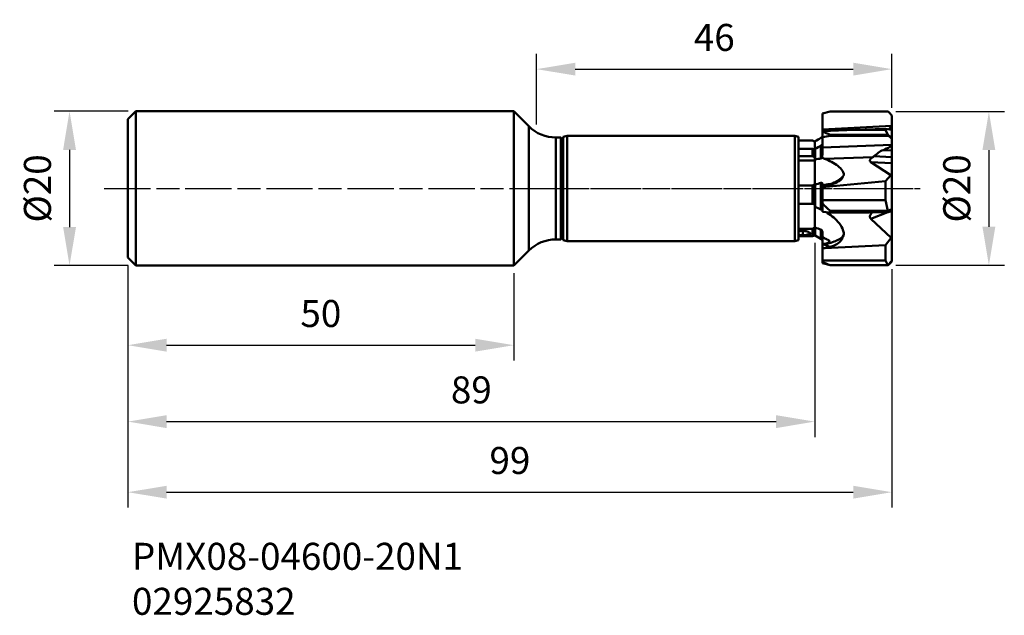
# Model space of a CAD drawing. Extents: x 150 to 278, y 129 to 206.
import ezdxf

# ---------------------------------------------------------------- set-up
doc = ezdxf.new("R2010")
doc.units = 0
doc.header["$PDMODE"] = 1
doc.linetypes.add('LONGDASH_DASH', pattern=[10.5, 6, -0.75, 3, -0.75])
for name, color, linetype, lineweight in [('1', 4, 'Continuous', 50), ('2', 7, 'Continuous', 25), ('4', 2, 'LONGDASH_DASH', 25), ('SK1', 4, 'Continuous', 50), ('SK2', 7, 'Continuous', 25), ('SK4', 2, 'LONGDASH_DASH', 25), ('SK6', 5, 'Continuous', 35)]:
    doc.layers.add(name, color=color, linetype=linetype, lineweight=lineweight)
doc.styles.add('STANDARD 3.5 mm', font='monos.ttf', dxfattribs={"height": 3.5})
doc.dimstyles.get("Standard").update_dxf_attribs({"dimtxt": 3.5, "dimasz": 5, "dimexe": 2, "dimexo": 1, "dimgap": 2.3, "dimtad": 1, "dimzin": 9, "dimdsep": 46, "dimtxsty": 'STANDARD 3.5 mm', "dimcen": 0.09, "dimadec": 0, "dimazin": 2, "dimtm": 1e-09, "dimtfac": 1, "dimtmove": 0, "dimatfit": 3, "dimfxl": 1, "dimtolj": 1, "dimarcsym": 0})

# ---------------------------------------------------------------- blocks, each defined once
blk = doc.blocks.new('*D3')
at = {"layer": 'DEFPOINTS', "color": 0}
for p in [(164.16, 175.07), (263.16, 174.58), (263.16, 144.67)]:
    blk.add_point(p, dxfattribs=at)
at = {"layer": 'SK2', "color": 0, "lineweight": -2}
for p, q in [((164.16, 174.07), (164.16, 142.67)), ((263.16, 173.58), (263.16, 142.67)), ((169.16, 144.67), (258.16, 144.67))]:
    blk.add_line(p, q, dxfattribs=at)
at = {"layer": 'SK2', "color": 0}
for points in [[(169.16, 145.5), (169.16, 143.84), (164.16, 144.67)], [(258.16, 145.5), (258.16, 143.84), (263.16, 144.67)]]:
    blk.add_solid(points, dxfattribs=at)
at = {"layer": 'SK2', "color": 0, "insert": (213.66, 148.78), "char_height": 3.5, "attachment_point": 5, "style": 'STANDARD 3.5 mm'}
blk.add_mtext('\\A1;99', dxfattribs=at)
blk = doc.blocks.new('*D4')
at = {"layer": 'DEFPOINTS', "color": 0}
for p in [(253.16, 177.97), (164.16, 175.07), (253.16, 153.82)]:
    blk.add_point(p, dxfattribs=at)
at = {"layer": 'SK2', "color": 0, "lineweight": -2}
for p, q in [((253.16, 176.97), (253.16, 151.82)), ((164.16, 174.07), (164.16, 151.82)), ((169.16, 153.82), (248.16, 153.82))]:
    blk.add_line(p, q, dxfattribs=at)
at = {"layer": 'SK2', "color": 0}
for points in [[(169.16, 154.65), (169.16, 152.98), (164.16, 153.82)], [(248.16, 154.65), (248.16, 152.98), (253.16, 153.82)]]:
    blk.add_solid(points, dxfattribs=at)
at = {"layer": 'SK2', "color": 0, "insert": (208.66, 157.93), "char_height": 3.5, "attachment_point": 5, "style": 'STANDARD 3.5 mm'}
blk.add_mtext('\\A1;89', dxfattribs=at)
blk = doc.blocks.new('*D5')
at = {"layer": 'DEFPOINTS', "color": 0}
for p in [(164.16, 175.07), (214.16, 174.04), (214.16, 163.72)]:
    blk.add_point(p, dxfattribs=at)
at = {"layer": 'SK2', "color": 0, "lineweight": -2}
for p, q in [((164.16, 174.07), (164.16, 161.72)), ((214.16, 173.04), (214.16, 161.72)), ((169.16, 163.72), (209.16, 163.72))]:
    blk.add_line(p, q, dxfattribs=at)
at = {"layer": 'SK2', "color": 0}
for points in [[(169.16, 164.56), (169.16, 162.89), (164.16, 163.72)], [(209.16, 164.56), (209.16, 162.89), (214.16, 163.72)]]:
    blk.add_solid(points, dxfattribs=at)
at = {"layer": 'SK2', "color": 0, "insert": (189.16, 167.83), "char_height": 3.5, "attachment_point": 5, "style": 'STANDARD 3.5 mm'}
blk.add_mtext('\\A1;50', dxfattribs=at)
blk = doc.blocks.new('*D6')
at = {"layer": '2', "color": 0, "lineweight": -2}
for p, q in [((217.12, 192.32), (217.12, 201.5)), ((263.16, 194.5), (263.16, 201.5)), ((222.12, 199.5), (258.16, 199.5))]:
    blk.add_line(p, q, dxfattribs=at)
at = {"layer": '2', "color": 0}
for points in [[(222.12, 200.33), (222.12, 198.67), (217.12, 199.5)], [(258.16, 200.33), (258.16, 198.67), (263.16, 199.5)]]:
    blk.add_solid(points, dxfattribs=at)
at = {"layer": 'DEFPOINTS', "color": 0}
for p in [(263.16, 199.5), (263.16, 193.5), (217.12, 191.32)]:
    blk.add_point(p, dxfattribs=at)
at = {"layer": '2', "color": 0, "insert": (240.14, 203.61), "char_height": 3.5, "attachment_point": 5, "style": 'STANDARD 3.5 mm'}
blk.add_mtext('\\A1;46', dxfattribs=at)
blk = doc.blocks.new('*D7')
at = {"layer": 'DEFPOINTS', "color": 0}
for p in [(165.2, 194.04), (156.59, 174.04), (165.2, 174.04)]:
    blk.add_point(p, dxfattribs=at)
at = {"layer": 'SK2', "color": 0, "lineweight": -2}
for p, q in [((164.2, 194.04), (154.59, 194.04)), ((156.59, 189.04), (156.59, 179.04)), ((164.2, 174.04), (154.59, 174.04))]:
    blk.add_line(p, q, dxfattribs=at)
at = {"layer": 'SK2', "color": 0}
for points in [[(155.76, 189.04), (157.43, 189.04), (156.59, 194.04)], [(155.76, 179.04), (157.43, 179.04), (156.59, 174.04)]]:
    blk.add_solid(points, dxfattribs=at)
at = {"layer": 'SK2', "color": 0, "insert": (152.43, 184.04), "char_height": 3.5, "attachment_point": 5, "rotation": 90, "style": 'STANDARD 3.5 mm'}
blk.add_mtext('\\A1;%%c20', dxfattribs=at)
blk = doc.blocks.new('*D8')
at = {"layer": '2', "color": 0, "lineweight": -2}
for p, q in [((263.66, 194), (277.73, 194)), ((275.73, 189), (275.73, 179.08)), ((263.66, 174.08), (277.73, 174.08))]:
    blk.add_line(p, q, dxfattribs=at)
at = {"layer": '2', "color": 0}
for points in [[(274.89, 189), (276.56, 189), (275.73, 194)], [(274.89, 179.08), (276.56, 179.08), (275.73, 174.08)]]:
    blk.add_solid(points, dxfattribs=at)
at = {"layer": 'DEFPOINTS', "color": 0}
for p in [(262.66, 194), (262.66, 174.08), (275.73, 174.08)]:
    blk.add_point(p, dxfattribs=at)
at = {"layer": '2', "color": 0, "insert": (271.56, 184.04), "char_height": 3.5, "attachment_point": 5, "rotation": 90, "style": 'STANDARD 3.5 mm'}
blk.add_mtext('\\A1;%%c20', dxfattribs=at)

msp = doc.modelspace()

# ---------------------------------------------------------------- linework, layer by layer
at = {"layer": '1'}
for p, q in [((216.112, 192.092), (214.165, 194.039)), ((214.165, 194.039), (214.165, 174.039)), ((255.165, 194.003), (254.165, 193.735)), ((254.165, 191.682), (254.165, 193.735)), ((263.165, 193.501), (263.165, 191.58)), ((216.112, 192.092), (216.112, 175.986)), ((254.165, 191.682), (263.136, 192.151)), ((254.165, 191.454), (258.363, 191.632)), ((254.165, 189.348), (254.165, 191.454)), ((258.363, 191.632), (262.332, 191.782)), ((258.363, 191.632), (262.331, 191.632)), ((262.331, 191.632), (262.332, 191.782)), ((262.614, 191.004), (262.331, 191.632)), ((262.332, 191.782), (263.107, 191.617)), ((263.107, 191.617), (263.165, 191.58)), ((263.136, 192.151), (263.165, 192.335)), ((263.165, 191.58), (263.165, 188.965)), ((219.62, 190.639), (220.275, 190.639)), ((219.62, 190.639), (219.62, 177.439)), ((220.52, 190.214), (220.275, 190.639)), ((220.275, 190.639), (220.275, 177.439)), ((220.52, 190.214), (220.565, 190.214)), ((220.52, 190.214), (220.52, 177.864)), ((220.565, 190.73), (221.065, 190.864)), ((220.565, 190.73), (220.565, 177.348)), ((221.065, 190.864), (221.065, 177.214)), ((221.065, 190.864), (250.565, 190.864)), ((251.065, 190.73), (250.565, 190.864)), ((250.565, 190.864), (250.565, 177.214)), ((251.065, 190.73), (251.065, 177.348)), ((252.881, 190.246), (251.065, 190.246)), ((253.965, 190.578), (253.965, 190.58)), ((255.165, 190.843), (254.165, 190.669)), ((255.165, 191.004), (262.614, 191.004)), ((255.165, 191.004), (255.165, 190.843)), ((262.614, 191.004), (262.614, 191.003)), ((263.165, 190.65), (262.614, 191.003)), ((251.065, 189.178), (252.881, 189.178)), ((252.881, 188.233), (252.881, 189.178)), ((253.165, 189.123), (253.165, 190.092)), ((253.165, 184.569), (253.165, 189.121)), ((253.215, 189.156), (253.215, 187.781)), ((253.965, 189.6), (253.965, 187.927)), ((254.165, 189.348), (263.136, 189.669)), ((262.012, 189.011), (263.165, 188.965)), ((263.136, 189.669), (263.165, 189.787)), ((252.881, 188.233), (251.065, 188.233)), ((251.065, 187.673), (253.165, 187.673)), ((254.431, 187.885), (260.692, 188.108)), ((260.826, 188.205), (263.165, 188.112)), ((260.439, 187.442), (263.165, 187.334)), ((263.027, 185.78), (260.439, 187.442)), ((263.165, 187.334), (263.165, 181.128)), ((262.336, 184.964), (263.027, 185.78)), ((263.027, 185.78), (263.165, 185.805)), ((251.065, 184.435), (252.881, 184.435)), ((252.881, 182.049), (252.881, 184.435)), ((253.165, 181.649), (253.165, 184.557)), ((253.215, 184.562), (253.215, 181.631)), ((253.965, 184.749), (253.965, 181.323)), ((254.165, 184.195), (262.336, 184.964)), ((255.121, 184.517), (254.165, 184.303)), ((254.165, 184.303), (254.165, 181.022)), ((262.331, 182.522), (262.336, 184.964)), ((254.165, 182.522), (262.331, 182.522)), ((262.614, 181.14), (262.331, 182.522)), ((252.881, 182.049), (251.065, 182.049)), ((253.165, 179.015), (253.165, 181.649)), ((263.165, 181.338), (262.614, 181.139)), ((255.165, 180.928), (254.165, 181.022)), ((255.165, 181.14), (262.614, 181.14)), ((255.165, 181.14), (255.165, 180.928)), ((260.439, 180.105), (262.635, 180.948)), ((263.058, 177.648), (260.439, 180.105)), ((262.614, 181.14), (262.614, 181.139)), ((263.165, 181.128), (263.165, 174.578)), ((251.065, 178.797), (252.881, 178.797)), ((252.881, 177.832), (252.881, 178.797)), ((253.165, 177.972), (253.165, 179.004)), ((253.215, 178.97), (253.215, 177.931)), ((253.965, 178.696), (253.965, 177.498)), ((219.62, 177.439), (220.275, 177.439)), ((220.52, 177.864), (220.275, 177.439)), ((220.52, 177.864), (220.565, 177.864)), ((252.881, 177.832), (251.065, 177.832)), ((251.615, 177.895), (251.615, 178.53)), ((253.215, 177.931), (253.965, 177.498)), ((253.965, 177.501), (253.965, 177.498)), ((262.339, 176.692), (263.058, 177.648)), ((263.058, 177.648), (263.165, 177.736)), ((220.565, 177.348), (221.065, 177.214)), ((221.065, 177.214), (250.565, 177.214)), ((251.065, 177.348), (250.565, 177.214)), ((254.165, 176.854), (254.165, 174.343)), ((254.264, 176.814), (254.165, 176.854)), ((254.467, 176.317), (254.165, 176.278)), ((255.121, 176.472), (254.359, 176.776)), ((254.467, 176.317), (262.339, 176.692)), ((255.121, 176.472), (254.467, 176.317)), ((262.331, 174.681), (262.339, 176.692)), ((216.112, 175.986), (214.165, 174.039)), ((254.165, 174.681), (262.331, 174.681)), ((255.165, 174.075), (254.165, 174.343)), ((255.165, 174.097), (255.165, 174.075)), ((255.165, 174.097), (262.614, 174.097)), ((262.614, 174.097), (262.331, 174.681)), ((263.165, 174.648), (262.614, 174.097)), ((262.614, 174.097), (262.614, 174.097))]:
    msp.add_line(p, q, dxfattribs=at)
at = {"layer": '1', "extrusion": (0, 0, -1)}
for centre, radius, start, end in [((-219.62, 195.6), 4.961, 270, 315), ((-253.765, 190.926), 0.4, 180, 240), ((-253.765, 177.152), 0.4, 120, 180)]:
    msp.add_arc(centre, radius, start, end, dxfattribs=at)
at = {"layer": '1'}
msp.add_arc((219.62, 172.478), 4.961, 90, 135, dxfattribs=at)
for start_param, end_param in [(0.9884234, 1.5707963), (1.5707963, 2.8963039)]:
    msp.add_ellipse((251.615, 178.302), major_axis=(-1, 0), ratio=0.317305, start_param=start_param, end_param=end_param, dxfattribs=at)
for points, weights in [([(262.665, 194.001), (260.165, 194.002), (257.665, 194.002), (255.165, 194.003)], [1, 0.999999646433, 0.999999646433, 1]), ([(254.165, 191.476), (254.165, 191.545), (254.165, 191.614), (254.165, 191.682)], [0.924022059127, 0.945380259833, 0.970706240124, 1]), ([(262.665, 190.858), (260.165, 190.853), (257.665, 190.848), (255.165, 190.843)], [1, 0.999999646433, 0.999999646433, 1]), ([(262.614, 191.003), (262.63, 190.955), (262.647, 190.907), (262.665, 190.858)], [1, 0.999966582548, 0.999966582548, 1]), ([(254.165, 188.562), (254.165, 188.879), (254.165, 189.156), (254.165, 189.348)], [0.838657183912, 0.830199046259, 0.883979984955, 1]), ([(263.165, 188.965), (263.165, 188.749), (263.165, 188.442), (263.165, 188.112)], [1, 0.925604411566, 0.925604411566, 1]), ([(260.439, 187.442), (260.198, 187.597), (260.289, 187.833), (260.692, 188.108)], [1, 0.938909804142, 0.938909804142, 1]), ([(263.165, 188.112), (263.165, 187.778), (263.165, 187.498), (263.165, 187.334)], [1, 0.923737931038, 0.923737931038, 1]), ([(254.165, 184.453), (254.165, 184.355), (254.165, 184.303), (254.165, 184.299)], [0.999838261239, 0.991458432577, 0.991024229844, 0.99853565304]), ([(262.665, 180.948), (260.165, 180.941), (257.665, 180.935), (255.165, 180.928)], [1, 0.999999646433, 0.999999646433, 1]), ([(260.439, 180.105), (260.216, 180.314), (260.278, 180.603), (260.618, 180.927)], [1, 0.943067765624, 0.939192806078, 0.988375121362]), ([(262.614, 181.139), (262.63, 181.075), (262.647, 181.011), (262.665, 180.948)], [1, 0.999966582548, 0.999966582548, 1]), ([(254.165, 177.959), (254.165, 177.916), (254.165, 177.871), (254.165, 177.823)], [0.999838261239, 0.997737130578, 0.996135532657, 0.995033467476]), ([(254.165, 177.774), (254.165, 177.45), (254.165, 177.141), (254.165, 176.854)], [0.999838261239, 0.990946914082, 0.991000827003, 1]), ([(262.665, 174.077), (260.165, 174.076), (257.665, 174.076), (255.165, 174.075)], [1, 0.999999646433, 0.999999646433, 1]), ([(262.614, 174.097), (262.63, 174.089), (262.647, 174.083), (262.665, 174.077)], [1, 0.999966582548, 0.999966582548, 1])]:
    msp.add_rational_spline(points, weights, degree=3, dxfattribs=at)
for points, degree in [([(263.165, 193.501), (262.998, 193.668), (262.831, 193.834), (262.665, 194.001)], 3), ([(254.165, 191.44), (254.468, 191.282), (254.809, 191.138), (255.165, 191.004)], 3), ([(253.165, 190.092), (253.072, 190.143), (252.977, 190.195), (252.881, 190.246)], 3), ([(253.215, 190.147), (253.465, 190.291), (253.715, 190.434), (253.965, 190.578)], 3), ([(254.165, 190.718), (254.165, 190.718), (254.165, 190.718), (254.165, 190.718)], 3), ([(263.165, 190.537), (262.998, 190.644), (262.831, 190.751), (262.665, 190.858)], 3), ([(252.881, 189.178), (252.977, 189.158), (253.072, 189.14), (253.165, 189.123)], 3), ([(253.965, 189.6), (253.715, 189.452), (253.465, 189.304), (253.215, 189.156)], 3), ([(253.165, 188.015), (253.072, 188.09), (252.977, 188.162), (252.881, 188.233)], 3), ([(253.215, 187.781), (253.465, 187.83), (253.715, 187.879), (253.965, 187.927)], 3), ([(254.431, 187.885), (254.323, 187.926), (254.215, 187.972), (254.107, 188.022)], 3), ([(260.692, 188.108), (260.737, 188.139), (260.781, 188.171), (260.826, 188.205)], 3), ([(252.881, 184.435), (252.977, 184.477), (253.072, 184.521), (253.165, 184.569)], 3), ([(253.965, 184.749), (253.715, 184.686), (253.465, 184.624), (253.215, 184.562)], 3), ([(254.165, 184.453), (254.165, 184.51), (254.165, 184.58), (254.165, 184.664)], 3), ([(254.484, 184.375), (254.471, 184.372), (254.457, 184.368), (254.444, 184.365)], 3), ([(253.165, 181.965), (253.072, 181.996), (252.977, 182.023), (252.881, 182.049)], 3), ([(253.215, 181.631), (253.465, 181.529), (253.715, 181.426), (253.965, 181.323)], 3), ([(254.165, 181.248), (254.145, 181.258), (254.126, 181.269), (254.107, 181.28)], 3), ([(254.165, 182.1), (254.468, 181.752), (254.809, 181.435), (255.165, 181.14)], 3), ([(263.165, 181.128), (262.998, 181.068), (262.831, 181.008), (262.665, 180.948)], 3), ([(252.881, 178.797), (252.977, 178.869), (253.072, 178.941), (253.165, 179.015)], 3), ([(253.965, 178.696), (253.715, 178.787), (253.465, 178.878), (253.215, 178.97)], 3), ([(253.165, 177.986), (253.072, 177.935), (252.977, 177.884), (252.881, 177.832)], 3), ([(254.165, 177.774), (254.165, 177.962), (254.165, 178.152), (254.165, 178.343)], 3), ([(254.359, 176.776), (254.264, 176.814)], 1), ([(254.165, 174.503), (254.468, 174.355), (254.809, 174.221), (255.165, 174.097)], 3), ([(263.165, 174.578), (262.998, 174.411), (262.831, 174.244), (262.665, 174.077)], 3)]:
    msp.add_open_spline(points, degree=degree, dxfattribs=at)
for points, knots in [([(262.671, 191.696), (262.752, 191.739), (262.831, 191.788), (262.951, 191.877), (262.995, 191.915), (263.065, 191.993), (263.093, 192.031), (263.123, 192.098), (263.132, 192.124), (263.136, 192.151)], [0, 0, 0, 0, 0.4206728, 0.4206728, 0.6765067, 0.6765067, 0.8830237, 0.8830237, 1, 1, 1, 1]), ([(253.165, 190.106), (253.176, 190.118), (253.189, 190.13), (253.206, 190.142), (253.211, 190.144), (253.215, 190.147)], [0, 0, 0, 0, 0.772443, 0.772443, 1, 1, 1, 1]), ([(253.165, 189.115), (253.165, 189.193), (253.165, 189.296), (253.165, 189.573), (253.165, 189.756), (253.165, 190.012), (253.165, 190.058), (253.165, 190.106)], [0, 0, 0, 0, 0.4364312, 0.4364312, 0.9019424, 0.9019424, 1, 1, 1, 1]), ([(253.215, 189.156), (253.201, 189.148), (253.187, 189.139), (253.171, 189.127), (253.168, 189.124), (253.165, 189.121)], [0, 0, 0, 0, 0.7724566, 0.7724566, 1, 1, 1, 1]), ([(254.165, 189.829), (254.165, 189.807), (254.158, 189.782), (254.131, 189.737), (254.114, 189.716), (254.073, 189.676), (254.05, 189.657), (254.006, 189.625), (253.986, 189.612), (253.965, 189.6)], [0, 0, 0, 0, 0.3420935, 0.3420935, 0.6098089, 0.6098089, 0.8344521, 0.8344521, 1, 1, 1, 1]), ([(260.826, 188.205), (261.007, 188.344), (261.191, 188.511), (261.58, 188.801), (261.79, 188.925), (262.012, 189.011)], [0, 0, 0, 0, 0.5097568, 0.5097568, 1, 1, 1, 1]), ([(262.012, 189.011), (262.323, 189.132), (262.642, 189.262), (262.951, 189.465), (262.995, 189.497), (263.065, 189.558), (263.093, 189.587), (263.123, 189.634), (263.132, 189.652), (263.136, 189.669)], [0, 0, 0, 0, 0.720408, 0.720408, 0.8438773, 0.8438773, 0.9435455, 0.9435455, 1, 1, 1, 1]), ([(253.165, 187.757), (253.176, 187.766), (253.189, 187.773), (253.206, 187.779), (253.211, 187.78), (253.215, 187.781)], [0, 0, 0, 0, 0.772443, 0.772443, 1, 1, 1, 1]), ([(253.165, 184.557), (253.165, 184.698), (253.165, 184.884), (253.165, 185.316), (253.165, 185.563), (253.165, 186.125), (253.165, 186.45), (253.165, 187.049), (253.165, 187.327), (253.165, 187.646), (253.165, 187.702), (253.165, 187.757)], [0, 0, 0, 0, 0.2309806, 0.2309806, 0.4599209, 0.4599209, 0.7320057, 0.7320057, 0.9533706, 0.9533706, 1, 1, 1, 1]), ([(253.965, 187.927), (253.993, 187.932), (254.021, 187.943), (254.069, 187.975), (254.09, 187.997), (254.107, 188.022)], [0, 0, 0, 0, 0.4972191, 0.4972191, 1, 1, 1, 1]), ([(254.107, 188.022), (254.109, 188.103), (254.124, 188.193), (254.151, 188.374), (254.165, 188.468), (254.165, 188.562)], [0, 0, 0, 0, 0.5105868, 0.5105868, 1, 1, 1, 1]), ([(256.804, 185.569), (257.029, 185.795), (256.895, 186.087), (256.603, 186.565), (256.391, 186.773), (255.659, 187.344), (255.071, 187.64), (254.431, 187.885)], [0, 0, 0, 0, 0.25, 0.25, 0.5, 0.5, 1, 1, 1, 1]), ([(254.453, 184.365), (254.576, 184.394), (254.697, 184.427), (255.113, 184.55), (255.403, 184.658), (255.884, 184.888), (256.083, 185), (256.463, 185.258), (256.644, 185.405), (256.804, 185.569)], [0, 0, 0, 0, 0.1393882, 0.1393882, 0.4815252, 0.4815252, 0.7367257, 0.7367257, 1, 1, 1, 1]), ([(254.934, 184.52), (254.96, 184.527), (255.08, 184.561), (255.318, 184.639), (255.68, 184.786), (255.967, 184.933), (256.133, 185.044), (256.159, 185.062)], [0, 0, 0, 0, 0.0610205, 0.2794572, 0.5486876, 0.9282223, 1, 1, 1, 1]), ([(256.804, 185.569), (256.766, 185.442), (256.691, 185.317), (256.488, 185.098), (256.358, 185), (255.995, 184.786), (255.739, 184.686), (255.359, 184.574), (255.24, 184.543), (255.121, 184.517)], [0, 0, 0, 0, 0.2377508, 0.2377508, 0.4729695, 0.4729695, 0.839265, 0.839265, 1, 1, 1, 1]), ([(256.159, 185.062), (256.249, 185.116), (256.431, 185.238), (256.653, 185.417), (256.777, 185.544), (256.819, 185.591)], [0, 0, 0, 0, 0.368219, 0.7735166, 1, 1, 1, 1]), ([(253.215, 184.562), (253.201, 184.559), (253.187, 184.557), (253.171, 184.557), (253.168, 184.557), (253.165, 184.557)], [0, 0, 0, 0, 0.7724566, 0.7724566, 1, 1, 1, 1]), ([(254.165, 184.664), (254.165, 184.686), (254.158, 184.707), (254.131, 184.736), (254.114, 184.747), (254.073, 184.758), (254.05, 184.76), (254.006, 184.757), (253.986, 184.754), (253.965, 184.749)], [0, 0, 0, 0, 0.3420935, 0.3420935, 0.6098089, 0.6098089, 0.8344521, 0.8344521, 1, 1, 1, 1]), ([(254.165, 184.453), (254.233, 184.463), (254.369, 184.481), (254.578, 184.514), (254.745, 184.548), (254.861, 184.575), (254.938, 184.593), (255.04, 184.62), (255.117, 184.603), (254.951, 184.523), (254.773, 184.458), (254.62, 184.411), (254.539, 184.389)], [0, 0, 0, 0, 0.1455997, 0.2910776, 0.4366443, 0.4730528, 0.5094692, 0.5820186, 0.6585961, 0.7405344, 0.8641141, 1, 1, 1, 1]), ([(253.165, 179.004), (253.165, 179.285), (253.165, 179.569), (253.165, 180.092), (253.165, 180.337), (253.165, 180.822), (253.165, 181.067), (253.165, 181.414), (253.165, 181.535), (253.165, 181.623), (253.165, 181.637), (253.165, 181.649)], [0, 0, 0, 0, 0.2309806, 0.2309806, 0.4599209, 0.4599209, 0.7320057, 0.7320057, 0.9533706, 0.9533706, 1, 1, 1, 1]), ([(253.165, 181.649), (253.176, 181.646), (253.189, 181.641), (253.206, 181.634), (253.211, 181.633), (253.215, 181.631)], [0, 0, 0, 0, 0.772443, 0.772443, 1, 1, 1, 1]), ([(253.965, 181.323), (253.993, 181.311), (254.021, 181.301), (254.069, 181.287), (254.09, 181.282), (254.107, 181.28)], [0, 0, 0, 0, 0.4972191, 0.4972191, 1, 1, 1, 1]), ([(254.107, 181.28), (254.109, 181.367), (254.124, 181.447), (254.151, 181.583), (254.165, 181.642), (254.165, 181.689)], [0, 0, 0, 0, 0.5105868, 0.5105868, 1, 1, 1, 1]), ([(256.804, 177.795), (257.029, 178.087), (256.895, 178.492), (256.603, 179.16), (256.391, 179.457), (255.709, 180.225), (255.19, 180.631), (254.626, 180.979)], [0, 0, 0, 0, 0.2634807, 0.2634807, 0.5269614, 0.5269614, 1, 1, 1, 1]), ([(253.215, 178.97), (253.201, 178.976), (253.187, 178.984), (253.171, 178.997), (253.168, 179), (253.165, 179.004)], [0, 0, 0, 0, 0.7724566, 0.7724566, 1, 1, 1, 1]), ([(254.165, 178.343), (254.165, 178.394), (254.158, 178.445), (254.131, 178.53), (254.114, 178.566), (254.073, 178.623), (254.05, 178.646), (254.006, 178.678), (253.986, 178.689), (253.965, 178.696)], [0, 0, 0, 0, 0.3420935, 0.3420935, 0.6098089, 0.6098089, 0.8344521, 0.8344521, 1, 1, 1, 1]), ([(251.056, 177.925), (251.094, 177.921), (251.133, 177.916), (251.275, 177.904), (251.386, 177.899), (251.536, 177.896), (251.576, 177.895), (251.615, 177.895)], [0, 0, 0, 0, 0.2314594, 0.2314594, 0.8030754, 0.8030754, 1, 1, 1, 1]), ([(251.615, 178.53), (251.504, 178.53), (251.391, 178.521), (251.207, 178.491), (251.13, 178.474), (251.06, 178.453)], [0, 0, 0, 0, 0.5690361, 0.5690361, 1, 1, 1, 1]), ([(251.615, 177.895), (251.726, 177.895), (251.839, 177.898), (252.048, 177.911), (252.148, 177.92), (252.322, 177.948), (252.399, 177.966), (252.519, 178.01), (252.564, 178.037), (252.614, 178.099), (252.621, 178.134), (252.597, 178.208), (252.566, 178.248), (252.471, 178.324), (252.406, 178.362), (252.249, 178.43), (252.156, 178.46), (251.955, 178.505), (251.844, 178.52), (251.693, 178.529), (251.654, 178.53), (251.615, 178.53)], [0, 0, 0, 0, 0.1064763, 0.1064763, 0.2128938, 0.2128938, 0.3201923, 0.3201923, 0.4281096, 0.4281096, 0.5350856, 0.5350856, 0.6410472, 0.6410472, 0.7474632, 0.7474632, 0.8551086, 0.8551086, 0.9628742, 0.9628742, 1, 1, 1, 1]), ([(253.165, 177.972), (253.176, 177.96), (253.189, 177.949), (253.206, 177.937), (253.211, 177.934), (253.215, 177.931)], [0, 0, 0, 0, 0.772443, 0.772443, 1, 1, 1, 1]), ([(254.165, 177.774), (254.233, 177.728), (254.369, 177.634), (254.578, 177.502), (254.745, 177.419), (254.861, 177.377), (254.938, 177.347), (255.04, 177.319), (255.117, 177.167), (254.951, 177.042), (254.769, 176.952), (254.524, 176.87), (254.351, 176.833), (254.264, 176.814)], [0, 0, 0, 0, 0.1262715, 0.2524375, 0.3786804, 0.4102557, 0.4418379, 0.5047564, 0.5711684, 0.6422295, 0.7494042, 0.8745767, 1, 1, 1, 1]), ([(254.359, 176.776), (254.513, 176.804), (254.667, 176.837), (255.113, 176.947), (255.403, 177.037), (255.884, 177.228), (256.083, 177.321), (256.463, 177.536), (256.644, 177.658), (256.804, 177.795)], [0, 0, 0, 0, 0.1690211, 0.1690211, 0.4993775, 0.4993775, 0.7457909, 0.7457909, 1, 1, 1, 1]), ([(256.804, 177.795), (256.766, 177.624), (256.691, 177.459), (256.488, 177.174), (256.358, 177.049), (255.995, 176.782), (255.739, 176.662), (255.359, 176.534), (255.24, 176.501), (255.121, 176.472)], [0, 0, 0, 0, 0.2377508, 0.2377508, 0.4729695, 0.4729695, 0.839265, 0.839265, 1, 1, 1, 1])]:
    msp.add_open_spline(points, degree=3, knots=knots, dxfattribs=at)
at = {"layer": '4'}
msp.add_line((214.165, 184.039), (266.807, 184.039), dxfattribs=at)
at = {"layer": 'SK1'}
for p, q in [((164.165, 193.004), (165.2, 194.039)), ((165.2, 174.039), (165.2, 194.039)), ((165.2, 194.039), (214.165, 194.039)), ((164.165, 193.004), (164.165, 175.074)), ((164.165, 175.074), (165.2, 174.039)), ((165.2, 174.039), (214.165, 174.039))]:
    msp.add_line(p, q, dxfattribs=at)
at = {"layer": 'SK4'}
msp.add_line((161.098, 184.039), (266.807, 184.039), dxfattribs=at)

# ---------------------------------------------------------------- texts
at = {"layer": 'SK6', "insert": (164.682, 138.11), "char_height": 3.5, "attachment_point": 1, "style": 'STANDARD 3.5 mm'}
msp.add_mtext_dynamic_manual_height_columns('PMX08-04600-20N1\\P02925832', width=63.57598, gutter_width=25, heights=[0], dxfattribs=at)

# ---------------------------------------------------------------- dimensions: what is measured, and where the dimension line sits
at = {"layer": '2'}
dim = msp.add_linear_dim(base=(263.165, 199.501), p1=(217.12, 191.315), p2=(263.165, 193.501), dimstyle='STANDARD', override={"dimdec": 1, "dimtfac": 0.707107}, dxfattribs=at)
dim.commit()
dim.dimension.update_dxf_attribs({"geometry": '*D6', "text_midpoint": (240.142, 203.613)})
dim = msp.add_linear_dim(base=(275.727, 174.077), p1=(262.665, 194.001), p2=(262.665, 174.077), angle=90, text='%%c<>', dimstyle='STANDARD', override={"dimdec": 0, "dimtfac": 0.707107}, dxfattribs=at)
dim.commit()
dim.dimension.update_dxf_attribs({"geometry": '*D8', "text_midpoint": (271.564, 184.039)})
at = {"layer": 'SK2'}
dim = msp.add_linear_dim(base=(156.593, 174.039), p1=(165.2, 194.039), p2=(165.2, 174.039), angle=90, text='%%c<>', dimstyle='STANDARD', override={"dimtol": 0, "dimlim": 0, "dimtp": 0, "dimtm": 1e-09, "dimtfac": 0.707107, "dimtdec": 2, "dimtolj": 1, "dimtzin": 8}, dxfattribs=at)
dim.commit()
dim.dimension.update_dxf_attribs({"geometry": '*D7', "text_midpoint": (152.43, 184.039)})
for base, p2, picture, middle in [((253.165, 153.816), (253.165, 177.972), '*D4', (208.665, 157.928)), ((214.165, 163.723), (214.165, 174.039), '*D5', (189.165, 167.834))]:
    dim = msp.add_linear_dim(base=base, p1=(164.165, 175.074), p2=p2, dimstyle='STANDARD', override={"dimtol": 0, "dimlim": 0, "dimtp": 0, "dimtm": 1e-09, "dimtfac": 0.707107, "dimtdec": 2, "dimtolj": 1, "dimtzin": 8}, dxfattribs=at)
    dim.commit()
    dim.dimension.update_dxf_attribs({"geometry": picture, "text_midpoint": middle})
dim = msp.add_linear_dim(base=(263.165, 144.671), p1=(164.165, 175.074), p2=(263.165, 174.578), dimstyle='STANDARD', override={"dimtfac": 0.707107}, dxfattribs=at)
dim.commit()
dim.dimension.update_dxf_attribs({"geometry": '*D3', "text_midpoint": (213.665, 144.671), "dimtype": 160})

doc.saveas('drawing.dxf')
